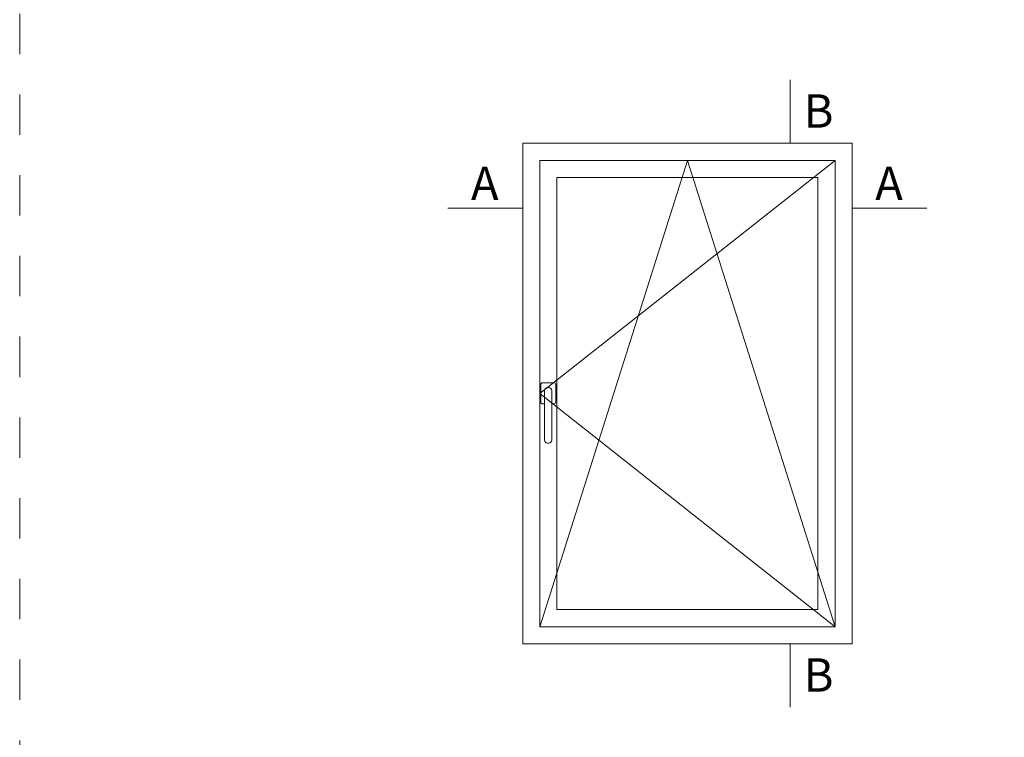
# Model space of a CAD drawing. Units: millimetres. Extents: x 3946 to 5850, y 1334 to 1929.
# Drawn here: x 4640 to 4691, y 1689 to 1727 of the extents above; entities that cross this region are included whole.
import ezdxf

# ---------------------------------------------------------------- set-up
doc = ezdxf.new("R2010")
doc.units = ezdxf.units.MM
doc.linetypes.add('AI-Linetype-1', pattern=[4.233333, 2.116667, -2.116667])
doc.linetypes.add('DASHED', pattern=[0.75, 0.5, -0.25])
doc.layers.add('00_ANOTACIONES', color=250, linetype='Continuous', lineweight=9)
doc.layers.add('00_BLANCO', color=7, linetype='Continuous', lineweight=13)
doc.layers.add('Cajetín', color=1, linetype='DASHED', plot=False)
doc.styles.add('catalogos 2.5', font='arial.ttf', dxfattribs={"height": 2.5})

# ---------------------------------------------------------------- blocks, each defined once
blk = doc.blocks.new('CAJETÍN_2014')
at = {"layer": 'Cajetín', "color": 33, "linetype": 'AI-Linetype-1', "lineweight": 9, "true_color": 0xc99e64}
blk.add_lwpolyline([(90, -279.372), (-90, -279.372), (-90, -39.372), (90, -39.372), (90, -279.372)], dxfattribs=at)

msp = doc.modelspace()

# ---------------------------------------------------------------- linework, layer by layer
at = {"layer": '00_ANOTACIONES'}
for p, q in [((4679.961, 1723.845), (4679.961, 1720.52)), ((4665.939, 1717.125), (4662.02, 1717.125)), ((4683.213, 1717.125), (4687.132, 1717.125)), ((4679.961, 1694.274), (4679.961, 1690.948))]:
    msp.add_line(p, q, dxfattribs=at)
at = {"layer": '00_ANOTACIONES', "ltscale": 10}
for p, q in [((4682.317, 1719.624), (4666.835, 1707.397)), ((4674.576, 1719.624), (4666.835, 1695.17)), ((4682.317, 1695.17), (4674.576, 1719.624)), ((4666.835, 1707.397), (4682.317, 1695.17))]:
    msp.add_line(p, q, dxfattribs=at)
at = {"layer": '00_BLANCO', "ltscale": 10}
for points in [[(4665.939, 1694.274), (4683.213, 1694.274), (4683.213, 1720.52), (4665.939, 1720.52)], [(4666.835, 1695.17), (4682.317, 1695.17), (4682.317, 1719.624), (4666.835, 1719.624)], [(4667.735, 1696.07), (4681.417, 1696.07), (4681.417, 1718.724), (4667.735, 1718.724)]]:
    msp.add_lwpolyline(points, close=True, dxfattribs=at)
at = {"layer": '00_BLANCO'}
for points in [[(4667.084, 1706.853), (4666.99, 1706.853, -0.414214), (4666.888, 1706.956), (4666.888, 1707.863, -0.414214), (4666.99, 1707.965)], [(4666.99, 1707.965), (4667.573, 1707.965, -0.414214), (4667.675, 1707.863), (4667.675, 1706.956, -0.414214), (4667.573, 1706.853), (4667.464, 1706.853, -0.414214)]]:
    msp.add_lwpolyline(points, format="xyb", dxfattribs=at)
msp.add_lwpolyline([(4667.238, 1707.706), (4667.31, 1707.706, -0.414214), (4667.464, 1707.553), (4667.464, 1704.957, -0.414214), (4667.31, 1704.803), (4667.238, 1704.803, -0.414125), (4667.084, 1704.956), (4667.084, 1707.553, -0.414302)], format="xyb", close=True, dxfattribs=at)

# ---------------------------------------------------------------- block references
msp.add_blockref('CAJETÍN_2014', (4729.57, 1928.37))

# ---------------------------------------------------------------- texts
at = {"layer": '00_ANOTACIONES', "style": 'catalogos 2.5'}
for s, p in [('B', (4680.667, 1721.337)), ('A', (4663.225, 1717.541)), ('A', (4684.418, 1717.541)), ('B', (4680.667, 1691.765))]:
    msp.add_text(s, height=1.75, dxfattribs=at).set_placement(p)

doc.saveas('drawing.dxf')
